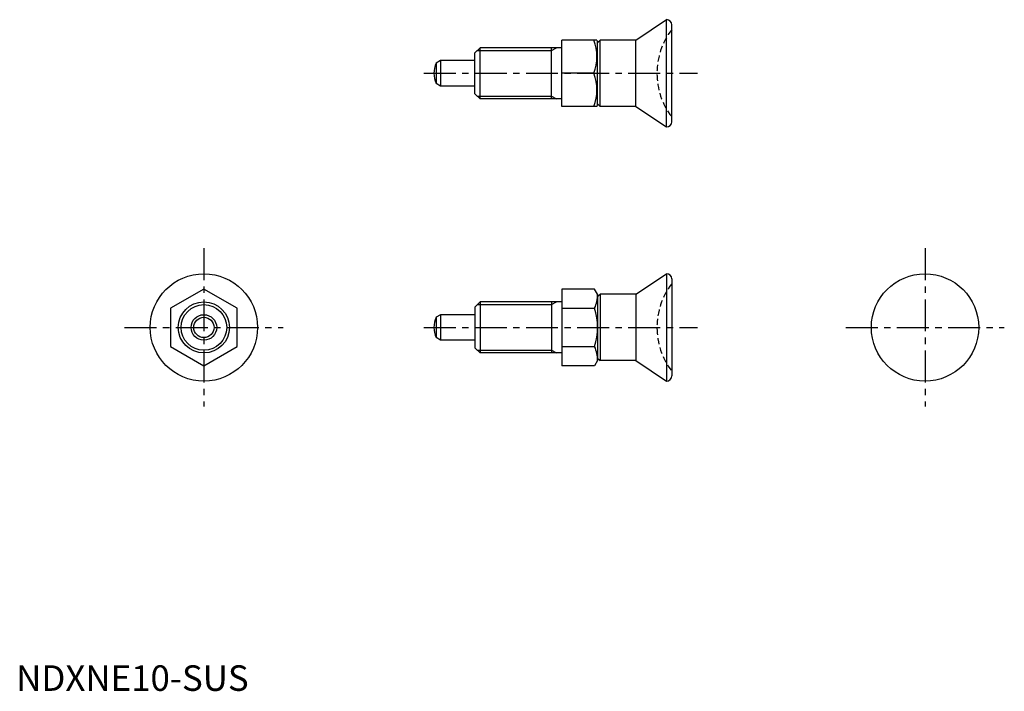
# Model space of a CAD drawing. Extents: x 1 to 193, y 0 to 131.
import ezdxf

# ---------------------------------------------------------------- set-up
doc = ezdxf.new("R2010")
doc.units = 0
doc.header["$LTSCALE"] = 5
doc.header["$MEASUREMENT"] = 0
doc.linetypes.add('CENTER', pattern=[2, 1.25, -0.25, 0.25, -0.25])
doc.linetypes.add('HIDDEN', pattern=[0.375, 0.25, -0.125])
doc.layers.get('0').update_dxf_attribs({"linetype": 'CONTINUOUS'})
for name, color, linetype in [('1', 1, 'CENTER'), ('2', 2, 'HIDDEN'), ('3', 3, 'CONTINUOUS')]:
    doc.layers.add(name, color=color, linetype=linetype)
doc.styles.add('Standard1', font='arial.ttf')

msp = doc.modelspace()

# ---------------------------------------------------------------- linework, layer by layer
for p, q in [((121.21, 127.37), (127.21, 131.37)), ((127.21, 110.37), (127.21, 131.37)), ((128.21, 111.37), (128.21, 130.37)), ((106.71, 114.37), (106.71, 127.37)), ((113.57, 127.37), (106.71, 127.37)), ((113.57, 127.37), (113.71, 127.12)), ((113.71, 126.87), (114.21, 127.37)), ((113.71, 114.62), (113.71, 127.12)), ((114.21, 114.37), (114.21, 127.37)), ((121.21, 127.37), (114.21, 127.37)), ((121.21, 114.37), (121.21, 127.37)), ((90.71, 125.87), (89.71, 124.87)), ((90.71, 115.87), (90.71, 125.87)), ((106.71, 125.87), (90.71, 125.87)), ((104.71, 115.87), (104.71, 125.87)), ((83.01, 123.37), (82.12, 122.85)), ((83.01, 123.37), (83.01, 118.37)), ((89.71, 123.37), (83.01, 123.37)), ((89.71, 116.87), (89.71, 124.87)), ((82.12, 122.85), (82.12, 118.88)), ((112.99, 120.87), (106.71, 120.87)), ((83.01, 118.37), (82.12, 118.88)), ((89.71, 118.37), (83.01, 118.37)), ((90.71, 115.87), (89.71, 116.87)), ((106.71, 115.87), (90.71, 115.87)), ((113.57, 114.37), (106.71, 114.37)), ((113.57, 114.37), (113.71, 114.62)), ((113.71, 114.87), (114.21, 114.37)), ((121.21, 114.37), (114.21, 114.37)), ((121.21, 114.37), (127.21, 110.37)), ((121.21, 77.63), (127.21, 81.63)), ((127.21, 81.63), (127.21, 60.63)), ((128.21, 80.63), (128.21, 61.63)), ((36.71, 78.64), (30.21, 74.88)), ((43.21, 74.88), (36.71, 78.64)), ((106.71, 78.64), (106.71, 63.62)), ((113.13, 78.64), (106.71, 78.64)), ((113.71, 77.63), (113.13, 78.64)), ((113.71, 77.63), (113.71, 64.63)), ((113.71, 77.13), (114.21, 77.63)), ((114.21, 77.63), (114.21, 64.63)), ((121.21, 77.63), (114.21, 77.63)), ((121.21, 77.63), (121.21, 64.63)), ((90.71, 76.13), (89.71, 75.13)), ((89.71, 75.13), (89.71, 67.13)), ((106.71, 76.13), (90.71, 76.13)), ((90.71, 76.13), (90.71, 66.13)), ((104.71, 76.13), (104.71, 66.13)), ((30.21, 74.88), (30.21, 67.38)), ((43.21, 67.38), (43.21, 74.88)), ((83.01, 73.63), (82.12, 73.12)), ((89.71, 73.63), (83.01, 73.63)), ((83.01, 73.63), (83.01, 68.63)), ((106.71, 74.88), (113.13, 74.88)), ((82.12, 73.12), (82.12, 69.14)), ((83.01, 68.63), (82.12, 69.14)), ((89.71, 68.63), (83.01, 68.63)), ((30.21, 67.38), (36.71, 63.62)), ((36.71, 63.62), (43.21, 67.38)), ((90.71, 66.13), (89.71, 67.13)), ((106.71, 66.13), (90.71, 66.13)), ((106.71, 67.38), (113.13, 67.38)), ((113.13, 63.62), (106.71, 63.62)), ((113.71, 64.63), (113.13, 63.62)), ((113.71, 65.13), (114.21, 64.63)), ((121.21, 64.63), (114.21, 64.63)), ((121.21, 64.63), (127.21, 60.63))]:
    msp.add_line(p, q)
for centre, radius in [((36.71, 71.13), 10.5), ((177.74, 71.13), 10.5), ((36.71, 71.13), 5), ((36.71, 71.13), 2.5), ((36.71, 71.13), 1.99)]:
    msp.add_circle(centre, radius)
for centre, radius, start, end in [((127.21, 130.37), 1, 0, 90), ((104.18, 124.12), 9.39, 339.7438, 20.2562), ((86.71, 120.87), 5, 156.5812, 203.4188), ((104.18, 117.62), 9.39, 339.7438, 20.2562), ((127.21, 111.37), 1, 270, 0), ((127.21, 80.63), 1, 0, 90), ((106.92, 77.63), 6.79, 336.1351, 0), ((101.29, 71.13), 12.42, 342.412, 17.588), ((86.71, 71.13), 5, 156.5812, 203.4188), ((106.92, 64.63), 6.79, 360, 23.8649), ((127.21, 61.63), 1, 270, 0)]:
    msp.add_arc(centre, radius, start, end)
at = {"layer": '1'}
for p, q in [((79.71, 120.87), (133.21, 120.87)), ((36.71, 86.63), (36.71, 55.63)), ((177.74, 86.63), (177.74, 55.63)), ((21.21, 71.13), (52.21, 71.13)), ((79.71, 71.13), (133.21, 71.13)), ((162.24, 71.13), (193.24, 71.13))]:
    msp.add_line(p, q, dxfattribs=at)
at = {"layer": '2'}
for centre in [(139.31, 120.87), (139.31, 71.13)]:
    msp.add_arc(centre, 14, 142.4533, 217.5467, dxfattribs=at)
at = {"layer": '3'}
for p, q in [((90.17, 125.33), (104.71, 125.33)), ((104.71, 125.33), (105.65, 125.87)), ((90.17, 116.41), (104.71, 116.41)), ((104.71, 116.41), (105.65, 115.87)), ((90.17, 75.59), (104.71, 75.59)), ((104.71, 75.59), (105.65, 76.13)), ((90.17, 66.67), (104.71, 66.67)), ((104.71, 66.67), (105.65, 66.13))]:
    msp.add_line(p, q, dxfattribs=at)
msp.add_circle((36.71, 71.13), 4.46, dxfattribs=at)

# ---------------------------------------------------------------- texts
at = {"color": 3, "style": 'Standard1'}
msp.add_text('NDXNE10-SUS', height=5, dxfattribs=at).set_placement((0, 0))

doc.saveas('drawing.dxf')
